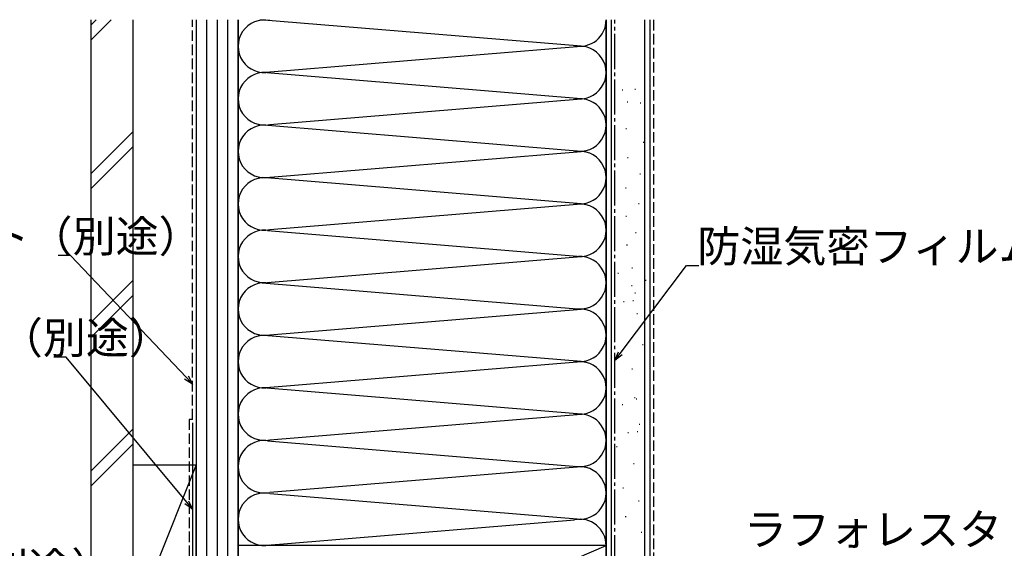
# Model space of a CAD drawing. Extents: x 0 to 990, y 0 to 1603.
# Drawn here: x 148 to 429, y 1268 to 1419 of the extents above; entities that cross this region are included whole.
import ezdxf

# ---------------------------------------------------------------- set-up
doc = ezdxf.new("R2010")
doc.units = 0
doc.linetypes.add('YCENTER_1', pattern=[13, 10, -1, 1, -1])
doc.linetypes.add('YHIDDEN_1', pattern=[4, 3, -1])
doc.layers.add('YKK_D', color=6, linetype='CONTINUOUS')
doc.layers.add('YSS_K', color=3, linetype='CONTINUOUS')
doc.styles.get("Standard").update_dxf_attribs({"font": 'txt', "bigfont": 'BIGFONT'})

msp = doc.modelspace()

# ---------------------------------------------------------------- linework, layer by layer
at = {"layer": 'YKK_D'}
for p, q in [((162.19, 1351.97), (158.64, 1351.97)), ((195.24, 1317.17), (162.19, 1351.97)), ((319.03, 1324.05), (337.93, 1349.13)), ((337.93, 1349.13), (341.48, 1349.13)), ((160.99, 1323), (157.44, 1323)), ((195.37, 1281.57), (160.99, 1323))]:
    msp.add_line(p, q, dxfattribs=at)
at = {"layer": 'YKK_D', "linetype": 'ByBlock'}
for p, q in [((317.5, 1322.01), (318.49, 1324.46)), ((317.5, 1322.01), (319.03, 1324.05)), ((319.58, 1323.63), (317.5, 1322.01)), ((195.74, 1317.64), (197, 1315.32)), ((197, 1315.32), (194.75, 1316.7)), ((197, 1315.32), (195.24, 1317.17)), ((197, 1279.61), (194.85, 1281.13)), ((197, 1279.61), (195.37, 1281.57)), ((195.9, 1282.01), (197, 1279.61))]:
    msp.add_line(p, q, dxfattribs=at)
at = {"layer": 'YSS_K', "color": 0, "linetype": 'Continuous'}
for p, q in [((168, 1419.22), (168, 1229.22)), ((180, 1419.22), (180, 1229.22)), ((315, 1419.22), (315, 1208.82)), ((327.5, 1419.22), (327.5, 1208.82)), ((315, 1269.22), (210, 1269.22)), ((210, 1269.22), (210, 1224.22)), ((315, 1224.22), (315, 1269.22))]:
    msp.add_line(p, q, dxfattribs=at)
at = {"layer": 'YSS_K', "linetype": 'Continuous'}
for p, q in [((168, 1413.47), (173.75, 1419.22)), ((168, 1417.71), (169.51, 1419.22)), ((198, 1419.22), (198, 1224.22)), ((201, 1419.22), (201, 1224.22)), ((204, 1419.22), (204, 1224.22)), ((207, 1419.22), (207, 1224.22)), ((210, 1269.22), (210, 1419.22)), ((210, 1419.22), (210, 1269.22)), ((307.88, 1411.72), (216.18, 1419.3)), ((315, 1269.22), (315, 1419.22)), ((315, 1269.22), (315, 1419.22)), ((316.5, 1208.82), (316.5, 1419.22)), ((326, 1208.82), (326, 1419.22)), ((218.03, 1404.3), (307.88, 1411.72)), ((307.88, 1396.72), (217.11, 1404.22)), ((319.61, 1399.25), (319.81, 1399.25)), ((323.21, 1399.5), (323.41, 1399.5)), ((219.03, 1389.38), (307.88, 1396.72)), ((219.07, 1389.38), (307.88, 1396.72)), ((320.98, 1395.9), (321.18, 1395.9)), ((324.7, 1395.53), (324.9, 1395.53)), ((307.88, 1381.72), (216.18, 1389.3)), ((320.6, 1388.2), (320.8, 1388.2)), ((168, 1375.29), (179.87, 1387.15)), ((168, 1371.04), (180, 1383.04)), ((325.57, 1384.35), (325.77, 1384.35)), ((218.03, 1374.3), (307.88, 1381.72)), ((321.1, 1380), (321.3, 1380)), ((307.88, 1366.72), (217.11, 1374.22)), ((324.58, 1375.28), (324.78, 1375.28)), ((320.48, 1371.31), (320.68, 1371.31)), ((219.07, 1359.38), (307.88, 1366.72)), ((324.21, 1366.84), (324.41, 1366.84)), ((320.6, 1363.24), (320.8, 1363.24)), ((210, 1224.22), (210, 1359.22)), ((218.44, 1359.11), (307.88, 1351.72)), ((323.34, 1358.52), (323.54, 1358.52)), ((320.85, 1355.04), (321.05, 1355.04)), ((217.19, 1344.23), (307.88, 1351.72)), ((322.36, 1348.51), (322.56, 1348.51)), ((318.35, 1346.91), (318.55, 1346.91)), ((168, 1332.86), (180, 1344.86)), ((216.91, 1344.24), (307.88, 1336.72)), ((322.19, 1343.4), (322.39, 1343.4)), ((326.19, 1345), (326.39, 1345)), ((168, 1328.62), (180, 1340.62)), ((323.16, 1341.31), (323.36, 1341.31)), ((319.95, 1338.9), (320.15, 1338.9)), ((322.6, 1339.2), (322.8, 1339.2)), ((219.03, 1329.38), (307.88, 1336.72)), ((323.79, 1335.4), (323.99, 1335.4)), ((307.88, 1321.72), (216.18, 1329.3)), ((325.39, 1326.59), (325.59, 1326.59)), ((218.03, 1314.3), (307.88, 1321.72)), ((322.33, 1319.66), (322.53, 1319.66)), ((307.88, 1306.72), (217.11, 1314.22)), ((319.58, 1309.46), (319.78, 1309.46)), ((323.08, 1311.46), (323.28, 1311.46)), ((323.58, 1311.06), (323.78, 1311.06)), ((219.07, 1299.38), (307.88, 1306.72)), ((324.38, 1303.86), (324.58, 1303.86)), ((168, 1290.43), (180, 1302.43)), ((321.18, 1301.46), (321.38, 1301.46)), ((323.83, 1301.76), (324.03, 1301.76)), ((168, 1286.19), (180, 1298.19)), ((218.44, 1299.11), (307.88, 1291.72)), ((317.98, 1297.46), (318.18, 1297.46)), ((198, 1292.22), (180, 1247.22)), ((180, 1292.22), (198, 1292.22)), ((180, 1292.22), (180, 1247.22)), ((198, 1247.22), (198, 1292.22)), ((322.78, 1292.66), (322.98, 1292.66)), ((307.88, 1291.72), (219.03, 1284.38)), ((219.03, 1284.06), (307.88, 1276.72)), ((319.72, 1285.72), (319.92, 1285.72)), ((324.2, 1281.99), (324.4, 1281.99)), ((217.19, 1269.23), (305.97, 1276.56)), ((320.47, 1277.52), (320.67, 1277.52)), ((324.95, 1273.04), (325.15, 1273.04)), ((210, 1224.22), (315, 1269.22))]:
    msp.add_line(p, q, dxfattribs=at)
at = {"layer": 'YSS_K', "color": 0, "linetype": 'YHIDDEN_1'}
for p, q in [((197, 1305.22), (197, 1419.22)), ((196, 1305.22), (196, 1246.22)), ((197, 1305.22), (196, 1305.22))]:
    msp.add_line(p, q, dxfattribs=at)
at = {"layer": 'YSS_K', "color": 0, "linetype": 'YCENTER_1'}
msp.add_line((317.5, 1223.22), (317.5, 1419.22), dxfattribs=at)
at = {"layer": 'YSS_K', "linetype": 'YHIDDEN_1'}
msp.add_line((328.5, 1419.22), (328.5, 1218.82), dxfattribs=at)
at = {"layer": 'YSS_K', "color": 0}
msp.add_line((197, 1304.22), (197, 1245.22), dxfattribs=at)
at = {"layer": 'YSS_K', "linetype": 'Continuous'}
for centre, start, end in [((217.5, 1411.72), 78.2164, 281.7838), ((307.5, 1419.22), 258.2165, 0.0066), ((307.5, 1404.22), 258.2165, 101.7835), ((217.5, 1396.72), 78.2167, 281.7838), ((307.5, 1389.22), 258.2165, 101.7836), ((307.5, 1389.22), 258.2165, 101.7835), ((217.5, 1381.72), 78.2164, 281.7838), ((307.5, 1374.22), 258.2165, 101.7835), ((217.5, 1366.72), 78.2167, 281.7838), ((307.5, 1359.22), 258.2165, 101.7835), ((217.5, 1351.72), 78.2167, 281.7838), ((307.5, 1344.22), 258.2165, 101.7835), ((217.5, 1336.72), 78.2167, 281.7836), ((307.5, 1329.22), 258.2165, 101.7836), ((217.5, 1321.72), 78.2164, 281.7838), ((307.5, 1314.22), 258.2165, 101.7835), ((217.5, 1306.72), 78.2167, 281.7838), ((307.5, 1299.22), 258.2165, 101.7835), ((217.5, 1291.72), 78.2167, 281.7838), ((307.5, 1284.22), 258.2165, 101.7835), ((217.5, 1276.72), 78.2167, 281.7838), ((307.5, 1269.22), 0, 101.7835)]:
    msp.add_arc(centre, 7.5, start, end, dxfattribs=at)

# ---------------------------------------------------------------- texts
at = {"layer": 'YKK_D'}
for s, p in [('透湿防水シート（別途）', (64.56, 1352.97)), ('防湿気密フィルム（別途）', (341, 1350.13)), ('防水テープ（別途）', (80.64, 1324)), ('ラフォレスタ', (354.31, 1269.31)), ('シーリング（別途）', (64.23, 1258.23))]:
    msp.add_text(s, height=9, dxfattribs=at).set_placement(p)

doc.saveas('drawing.dxf')
